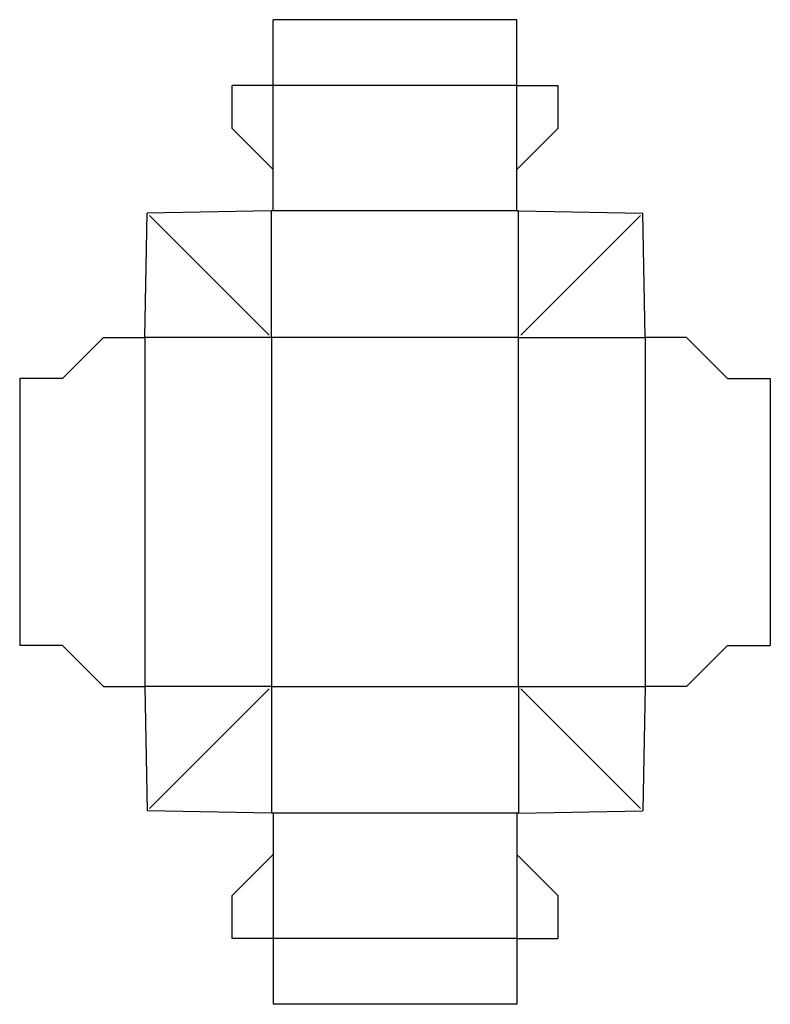
# Model space of a CAD drawing. Extents: x 0 to 456, y -218 to 380.
import ezdxf

# ---------------------------------------------------------------- set-up
doc = ezdxf.new("R2010")
doc.units = 0
doc.header["$MEASUREMENT"] = 0
for name, color, linetype in [('CREASE', 7, 'CONTINUOUS'), ('CREA|000_999_180', 7, 'CONTINUOUS'), ('PERF|000_999-180', 7, 'CONTINUOUS'), ('THRU-CUT', 7, 'CONTINUOUS')]:
    doc.layers.add(name, color=color, linetype=linetype)

msp = doc.modelspace()

# ---------------------------------------------------------------- linework, layer by layer
at = {"layer": 'CREASE', "color": 3}
for p, q in [((154, 289), (154, 340)), ((302, 289), (302, 340)), ((153, 187), (153, 264)), ((302, 264), (154, 264)), ((303, 187), (303, 264)), ((153, 187), (153, -25)), ((303, 187), (153, 187)), ((303, -25), (303, 187)), ((380, 187), (380, -25)), ((153, -25), (153, -102)), ((153, -25), (303, -25)), ((303, -25), (303, -102)), ((302, -102), (153, -102)), ((154, -127), (154, -178)), ((302, -127), (302, -178))]:
    msp.add_line(p, q, dxfattribs=at)
at = {"layer": 'CREASE', "color": 151}
for p, q in [((302, 340), (154, 340)), ((302, -178), (154, -178))]:
    msp.add_line(p, q, dxfattribs=at)
at = {"layer": 'CREA|000_999_180', "color": 3}
for p, q in [((76, 187), (76, -25)), ((153, 187), (76, 187)), ((303, 187), (380, 187)), ((153, -25), (76, -25)), ((303, -25), (380, -25))]:
    msp.add_line(p, q, dxfattribs=at)
at = {"layer": 'PERF|000_999-180', "color": 151}
for p, q in [((151.59, 188.41), (78.83, 261.17)), ((304.41, 188.41), (377.17, 261.17)), ((151.59, -26.41), (78.83, -99.17)), ((304.41, -26.41), (377.17, -99.17))]:
    msp.add_line(p, q, dxfattribs=at)
at = {"layer": 'THRU-CUT', "color": 5}
for p, q in [((154, 340), (154, 380)), ((302, 380), (154, 380)), ((302, 340), (302, 380)), ((154, 340), (129, 340)), ((129, 314), (129, 340)), ((302, 340), (327, 340)), ((327, 340), (327, 314)), ((154, 289), (129, 314)), ((302, 289), (327, 314)), ((154, 264), (154, 289)), ((302, 264), (302, 289)), ((153, 264), (77.41, 262.59)), ((154, 264), (153, 264)), ((303, 264), (302, 264)), ((303, 264), (378.59, 262.59)), ((76, 187), (77.41, 262.59)), ((380, 187), (378.59, 262.59)), ((51, 187), (26, 162)), ((51, 187), (76, 187)), ((405, 187), (380, 187)), ((405, 187), (430, 162)), ((26, 162), (0, 162)), ((0, 162), (0, 0)), ((430, 162), (456, 162)), ((456, 162), (456, 0)), ((26, 0), (0, 0)), ((51, -25), (26, 0)), ((405, -25), (430, 0)), ((430, 0), (456, 0)), ((51, -25), (76, -25)), ((76, -25), (77.41, -100.59)), ((380, -25), (378.59, -100.59)), ((405, -25), (380, -25)), ((153, -102), (77.41, -100.59)), ((303, -102), (378.59, -100.59)), ((154, -102), (153, -102)), ((154, -102), (154, -127)), ((302, -102), (302, -127)), ((303, -102), (302, -102)), ((154, -127), (129, -152)), ((302, -127), (327, -152)), ((129, -178), (129, -152)), ((327, -152), (327, -178)), ((154, -178), (129, -178)), ((154, -178), (154, -218)), ((302, -178), (302, -218)), ((302, -178), (327, -178)), ((302, -218), (154, -218))]:
    msp.add_line(p, q, dxfattribs=at)

doc.saveas('drawing.dxf')
